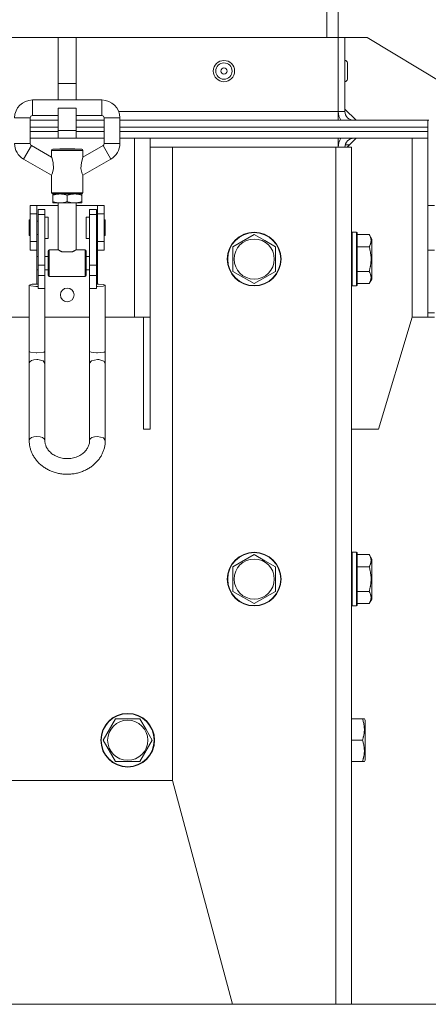
# Model space of a CAD drawing. Units: millimetres. Extents: x 0 to 17256, y -6 to 11880.
# Drawn here: x 13761 to 13943, y 7667 to 8107 of the extents above; entities that cross this region are included whole.
import ezdxf

# ---------------------------------------------------------------- set-up
doc = ezdxf.new("R2010")
doc.units = ezdxf.units.MM
doc.linetypes.add('K5LT_THIN', pattern=[0])
for name, color, linetype, true_color in [('DIM', 6, 'Continuous', 0xff00ff), ('R', 1, 'Continuous', 0xff0000), ('WELDING', 7, 'Continuous', 0xffffff)]:
    doc.layers.add(name, color=color, linetype=linetype, true_color=true_color)

msp = doc.modelspace()

# ---------------------------------------------------------------- linework, layer by layer
at = {"layer": 'DIM', "color": 7, "linetype": 'K5LT_THIN', "lineweight": 18}
msp.add_line((12890.74, 7666.87), (15573.76, 7666.87), dxfattribs=at)
at = {"layer": 'R', "color": 7, "linetype": 'K5LT_THIN', "lineweight": 18}
for p, q in [((13897.83, 8098.87), (13897.83, 8198.87)), ((13902.83, 8098.87), (13902.83, 8198.87)), ((13777.83, 8098.87), (13505.83, 8098.87)), ((13777.83, 8098.87), (13785.83, 8098.87)), ((13777.83, 8098.87), (13777.83, 8078.38)), ((13785.83, 8098.87), (13785.83, 8078.38)), ((13902.83, 8098.87), (13785.83, 8098.87)), ((13902.83, 8065.87), (13902.83, 8098.87)), ((13902.83, 8098.87), (13905.83, 8098.87)), ((13905.83, 8098.87), (13915.83, 8098.87)), ((13905.83, 8098.87), (13905.83, 8065.87)), ((13915.83, 8098.87), (13949.83, 8078.38)), ((13906.93, 8087.52), (13906.93, 8080.22)), ((13777.83, 8078.38), (13777.83, 8070.96)), ((13777.83, 8078.38), (13785.83, 8078.38)), ((13785.83, 8078.38), (13785.83, 8070.96)), ((13766.33, 8070.96), (13797.33, 8070.96)), ((13766.33, 8063.96), (13766.33, 8070.96)), ((13797.33, 8063.96), (13797.33, 8070.96)), ((13777.83, 8067.37), (13785.83, 8067.37)), ((13777.83, 8067.37), (13777.83, 8057.37)), ((13785.83, 8067.37), (13785.83, 8057.37)), ((13902.83, 8065.87), (13804.79, 8065.87)), ((13902.83, 8061.87), (13902.83, 8065.87)), ((13902.83, 8065.87), (13905.83, 8065.87)), ((13910.83, 8061.87), (13905.83, 8066.87)), ((13765.33, 8062.96), (13758.33, 8062.96)), ((13765.33, 8062.96), (13765.33, 8051.46)), ((13765.33, 8061.87), (13777.83, 8061.87)), ((13766.33, 8063.96), (13777.83, 8063.96)), ((13785.83, 8063.96), (13797.33, 8063.96)), ((13785.83, 8061.87), (13798.33, 8061.87)), ((13798.33, 8062.96), (13798.33, 8051.46)), ((13798.33, 8062.96), (13805.33, 8062.96)), ((13805.33, 8062.96), (13805.33, 8051.46)), ((13805.33, 8061.87), (13942.83, 8061.87)), ((13943.33, 8061.87), (13942.83, 8061.87)), ((13942.83, 8058.87), (13942.83, 8061.87)), ((13942.83, 8058.87), (13942.83, 8061.87)), ((13765.33, 8058.87), (13777.83, 8058.87)), ((13765.33, 8058.87), (13777.83, 8058.87)), ((13777.83, 8056.87), (13765.33, 8056.87)), ((13765.33, 8056.87), (13777.83, 8056.87)), ((13777.83, 8057.37), (13785.83, 8057.37)), ((13777.83, 8057.37), (13777.83, 8053.87)), ((13785.83, 8058.87), (13798.33, 8058.87)), ((13785.83, 8058.87), (13798.33, 8058.87)), ((13785.83, 8057.37), (13785.83, 8053.87)), ((13798.33, 8056.87), (13785.83, 8056.87)), ((13785.83, 8056.87), (13798.33, 8056.87)), ((13805.33, 8058.87), (13942.83, 8058.87)), ((13805.33, 8058.87), (13942.83, 8058.87)), ((13942.83, 8056.87), (13805.33, 8056.87)), ((13805.33, 8056.87), (13942.83, 8056.87)), ((13942.83, 8056.87), (13942.83, 8058.87)), ((13942.83, 8056.87), (13942.83, 8058.87)), ((13942.83, 8053.87), (13942.83, 8056.87)), ((13942.83, 8053.87), (13942.83, 8056.87)), ((13758.33, 8051.46), (13765.33, 8051.46)), ((13777.83, 8053.87), (13765.33, 8053.87)), ((13777.83, 8053.87), (13765.33, 8053.87)), ((13777.83, 8053.87), (13785.83, 8053.87)), ((13798.33, 8053.87), (13785.83, 8053.87)), ((13798.33, 8053.87), (13785.83, 8053.87)), ((13798.33, 8051.46), (13805.33, 8051.46)), ((13942.83, 8053.87), (13805.33, 8053.87)), ((13811.83, 8053.87), (13805.33, 8053.87)), ((13811.83, 7973.87), (13811.83, 8053.87)), ((13818.83, 8053.87), (13818.83, 7973.87)), ((13902.83, 8049.87), (13902.83, 8053.87)), ((13910.83, 8053.87), (13906.83, 8049.87)), ((13935.83, 7973.87), (13935.83, 8053.87)), ((13942.83, 8053.87), (13942.83, 7973.87)), ((13765.83, 8050.6), (13762.33, 8044.54)), ((13765.83, 8050.6), (13774.83, 8045.4)), ((13774.83, 8048.46), (13781.83, 8048.46)), ((13774.83, 8045.4), (13774.83, 8048.46)), ((13775.33, 8048.96), (13788.33, 8048.96)), ((13778.6, 8049.06), (13778.5, 8048.96)), ((13785.07, 8049.06), (13778.6, 8049.06)), ((13781.83, 8048.46), (13788.83, 8048.46)), ((13785.07, 8049.06), (13785.17, 8048.96)), ((13797.83, 8050.6), (13788.83, 8045.4)), ((13788.83, 8045.4), (13788.83, 8048.46)), ((13801.33, 8044.54), (13797.83, 8050.6)), ((13828.83, 8049.87), (13818.83, 8049.87)), ((13828.83, 8049.87), (13901.83, 8049.87)), ((13828.83, 7766.87), (13828.83, 8049.87)), ((13901.83, 7666.87), (13901.83, 8049.87)), ((13901.83, 8049.87), (13908.83, 8049.87)), ((13907.83, 8050.87), (13905.96, 8050.87)), ((13908.83, 7666.87), (13908.83, 8049.87)), ((13762.33, 8044.54), (13774.83, 8037.32)), ((13801.33, 8044.54), (13788.83, 8037.32)), ((13942.83, 8023.87), (13942.83, 8046.87)), ((13774.83, 8029.46), (13774.83, 8037.32)), ((13788.83, 8029.46), (13788.83, 8037.32)), ((13774.83, 8029.46), (13781.83, 8029.46)), ((13781.83, 8029.46), (13788.83, 8029.46)), ((13775.33, 8028.96), (13778.58, 8028.96)), ((13775.33, 8028.96), (13775.33, 8028.38)), ((13775.33, 8028.96), (13788.33, 8028.96)), ((13775.33, 8028.38), (13775.33, 8025.55)), ((13775.33, 8025.55), (13775.33, 8024.96)), ((13775.33, 8024.96), (13778.58, 8024.96)), ((13777.83, 8024.96), (13777.83, 8004.06)), ((13778.58, 8028.96), (13785.08, 8028.96)), ((13778.58, 8024.96), (13785.08, 8024.96)), ((13781.83, 8028.38), (13781.83, 8025.55)), ((13785.08, 8028.96), (13788.33, 8028.96)), ((13785.08, 8024.96), (13788.33, 8024.96)), ((13785.83, 8024.96), (13785.83, 8004.06)), ((13788.33, 8028.38), (13788.33, 8028.96)), ((13788.33, 8028.38), (13788.33, 8025.55)), ((13788.33, 8024.96), (13788.33, 8025.55)), ((13765.33, 8020.07), (13765.33, 8023.87)), ((13765.33, 8023.87), (13768.33, 8023.87)), ((13768.33, 8020.07), (13768.33, 8023.87)), ((13768.33, 8023.87), (13777.83, 8023.87)), ((13768.83, 8022.09), (13768.83, 8019.81)), ((13771.83, 8022.09), (13768.83, 8022.09)), ((13771.83, 8019.81), (13771.83, 8022.09)), ((13785.83, 8023.87), (13795.33, 8023.87)), ((13791.83, 8022.09), (13794.83, 8022.09)), ((13791.83, 8019.81), (13791.83, 8022.09)), ((13794.83, 8019.81), (13794.83, 8022.09)), ((13795.33, 8023.87), (13795.33, 8020.07)), ((13795.33, 8023.87), (13798.33, 8023.87)), ((13798.33, 8020.07), (13798.33, 8023.87)), ((13942.83, 8023.87), (13942.83, 8003.87)), ((13945.83, 8023.87), (13942.83, 8023.87)), ((13765.33, 8017.37), (13764.83, 8017.37)), ((13764.83, 8013.87), (13764.83, 8017.37)), ((13765.33, 8020.07), (13768.33, 8020.07)), ((13765.33, 8007.68), (13765.33, 8020.07)), ((13768.33, 8007.68), (13768.33, 8020.07)), ((13768.83, 8016.87), (13768.33, 8016.87)), ((13771.83, 8019.81), (13768.83, 8019.81)), ((13768.83, 8019.81), (13768.83, 7997.09)), ((13771.83, 7997.09), (13771.83, 8019.81)), ((13773.33, 8018.62), (13771.83, 8018.62)), ((13773.33, 8013.87), (13773.33, 8018.62)), ((13791.83, 8018.62), (13790.33, 8018.62)), ((13790.33, 8013.87), (13790.33, 8018.62)), ((13791.83, 7997.09), (13791.83, 8019.81)), ((13791.83, 8019.81), (13794.83, 8019.81)), ((13794.83, 7997.09), (13794.83, 8019.81)), ((13795.33, 8016.87), (13794.83, 8016.87)), ((13795.33, 8020.07), (13795.33, 8007.68)), ((13795.33, 8020.07), (13798.33, 8020.07)), ((13798.33, 8007.68), (13798.33, 8020.07)), ((13798.83, 8017.37), (13798.33, 8017.37)), ((13798.83, 8013.87), (13798.83, 8017.37)), ((13764.83, 8010.37), (13764.83, 8013.87)), ((13773.33, 8009.12), (13773.33, 8013.87)), ((13790.33, 8009.12), (13790.33, 8013.87)), ((13798.83, 8010.37), (13798.83, 8013.87)), ((13909.13, 8011.87), (13908.83, 8011.7)), ((13911.03, 8011.87), (13909.13, 8011.87)), ((13909.13, 7987.87), (13909.13, 8011.87)), ((13911.03, 8011.87), (13911.33, 8011.7)), ((13911.03, 7987.87), (13911.03, 8011.87)), ((13765.33, 8010.37), (13764.83, 8010.37)), ((13765.33, 8007.68), (13768.33, 8007.68)), ((13765.33, 8003.87), (13765.33, 8007.68)), ((13768.83, 8010.87), (13768.33, 8010.87)), ((13768.33, 8003.87), (13768.33, 8007.68)), ((13773.33, 8009.12), (13771.83, 8009.12)), ((13791.83, 8009.12), (13790.33, 8009.12)), ((13795.33, 8010.87), (13794.83, 8010.87)), ((13795.33, 8007.68), (13795.33, 8003.87)), ((13795.33, 8007.68), (13798.33, 8007.68)), ((13798.83, 8010.37), (13798.33, 8010.37)), ((13798.33, 8003.87), (13798.33, 8007.68)), ((13855.83, 8005.36), (13865.33, 8010.84)), ((13865.33, 8010.84), (13870.08, 8008.1)), ((13870.08, 8008.1), (13874.83, 8005.36)), ((13911.33, 7988.04), (13911.33, 8011.7)), ((13916.68, 8010.84), (13911.33, 8010.84)), ((13916.68, 8010.84), (13917.83, 8008.84)), ((13917.83, 7990.9), (13917.83, 8008.84)), ((13765.33, 8003.87), (13768.33, 8003.87)), ((13768.33, 8003.87), (13768.33, 8001.06)), ((13773.33, 7992.56), (13773.33, 8003.56)), ((13773.83, 7992.06), (13773.83, 8004.06)), ((13777.83, 8004.06), (13773.83, 8004.06)), ((13784.07, 8003.06), (13779.6, 8003.06)), ((13789.83, 8004.06), (13785.83, 8004.06)), ((13789.83, 7992.06), (13789.83, 8004.06)), ((13790.33, 7992.56), (13790.33, 8003.56)), ((13795.33, 8003.87), (13798.33, 8003.87)), ((13795.33, 8001.06), (13795.33, 8003.87)), ((13855.83, 7994.39), (13855.83, 8005.36)), ((13874.83, 8005.36), (13874.83, 7994.39)), ((13916.68, 8005.36), (13911.33, 8005.36)), ((13942.83, 7975.87), (13942.83, 8003.87)), ((13942.83, 8003.87), (13945.83, 8003.87)), ((13768.33, 7995.06), (13768.33, 8001.06)), ((13768.33, 8001.06), (13768.83, 8001.06)), ((13771.83, 8001.06), (13773.33, 8001.06)), ((13790.33, 8001.06), (13791.83, 8001.06)), ((13794.83, 8001.06), (13795.33, 8001.06)), ((13795.33, 7995.06), (13795.33, 8001.06)), ((13768.33, 7995.06), (13768.83, 7995.06)), ((13768.33, 7995.06), (13768.33, 7988.73)), ((13768.83, 7997.09), (13768.83, 7992.58)), ((13771.83, 7997.09), (13768.83, 7997.09)), ((13771.83, 7992.58), (13771.83, 7997.09)), ((13771.83, 7995.06), (13773.33, 7995.06)), ((13790.33, 7995.06), (13791.83, 7995.06)), ((13791.83, 7997.09), (13794.83, 7997.09)), ((13791.83, 7992.58), (13791.83, 7997.09)), ((13794.83, 7992.58), (13794.83, 7997.09)), ((13794.83, 7995.06), (13795.33, 7995.06)), ((13795.33, 7988.73), (13795.33, 7995.06)), ((13865.33, 7988.9), (13855.83, 7994.39)), ((13874.83, 7994.39), (13865.33, 7988.9)), ((13916.68, 7994.39), (13911.33, 7994.39)), ((13771.83, 7992.58), (13768.83, 7992.58)), ((13768.83, 7992.58), (13768.83, 7986.65)), ((13771.83, 7986.65), (13771.83, 7992.58)), ((13789.83, 7992.06), (13773.83, 7992.06)), ((13791.83, 7992.58), (13794.83, 7992.58)), ((13791.83, 7986.65), (13791.83, 7992.58)), ((13794.83, 7986.65), (13794.83, 7992.58)), ((13916.68, 7988.9), (13917.83, 7990.9)), ((13764.87, 7988.27), (13764.83, 7988.19)), ((13764.83, 7958.56), (13764.83, 7988.19)), ((13764.83, 7988.19), (13765.6, 7987.85)), ((13766.24, 7988.63), (13764.87, 7988.27)), ((13765.6, 7987.85), (13767.87, 7987.65)), ((13768.83, 7988.73), (13766.24, 7988.63)), ((13767.87, 7987.65), (13768.33, 7987.64)), ((13771.83, 7986.65), (13768.83, 7986.65)), ((13771.83, 7958.56), (13771.83, 7986.65)), ((13791.83, 7958.56), (13791.83, 7986.65)), ((13791.83, 7986.65), (13794.83, 7986.65)), ((13795.79, 7988.73), (13794.83, 7988.73)), ((13795.33, 7987.64), (13797.81, 7987.8)), ((13798.06, 7988.53), (13795.79, 7988.73)), ((13797.81, 7987.8), (13798.83, 7988.19)), ((13798.83, 7988.19), (13798.06, 7988.53)), ((13798.83, 7958.56), (13798.83, 7988.19)), ((13909.13, 7987.87), (13908.83, 7988.04)), ((13911.03, 7987.87), (13909.13, 7987.87)), ((13911.03, 7987.87), (13911.33, 7988.04)), ((13916.68, 7988.9), (13911.33, 7988.9)), ((13764.83, 7973.87), (13751.83, 7973.87)), ((13771.83, 7973.87), (13791.83, 7973.87)), ((13811.83, 7973.87), (13798.83, 7973.87)), ((13818.83, 7973.87), (13811.83, 7973.87)), ((13815.83, 7973.87), (13815.83, 7923.87)), ((13818.83, 7973.87), (13818.83, 7923.87)), ((13920.83, 7923.87), (13935.83, 7973.87)), ((13942.83, 7973.87), (13935.83, 7973.87)), ((13945.83, 7975.87), (13942.83, 7975.87)), ((13942.83, 7973.87), (13942.83, 7975.87)), ((13942.83, 7973.87), (13945.83, 7973.87)), ((13764.83, 7953.22), (13764.83, 7958.56)), ((13771.83, 7953.22), (13771.83, 7958.56)), ((13791.83, 7958.56), (13791.83, 7953.22)), ((13798.83, 7958.56), (13798.83, 7953.22)), ((13764.83, 7953.22), (13764.83, 7918.83)), ((13771.83, 7953.22), (13771.83, 7918.83)), ((13791.83, 7918.83), (13791.83, 7953.22)), ((13798.83, 7918.83), (13798.83, 7953.22)), ((13815.83, 7923.87), (13818.83, 7923.87)), ((13908.83, 7923.87), (13920.83, 7923.87)), ((13855.83, 7862.36), (13865.33, 7867.84)), ((13865.33, 7867.84), (13870.08, 7865.1)), ((13909.13, 7868.87), (13908.83, 7868.7)), ((13911.03, 7868.87), (13909.13, 7868.87)), ((13909.13, 7844.87), (13909.13, 7868.87)), ((13911.03, 7868.87), (13911.33, 7868.7)), ((13911.03, 7844.87), (13911.03, 7868.87)), ((13911.33, 7845.04), (13911.33, 7868.7)), ((13916.68, 7867.84), (13911.33, 7867.84)), ((13916.68, 7867.84), (13917.83, 7865.84)), ((13855.83, 7851.39), (13855.83, 7862.36)), ((13870.08, 7865.1), (13874.83, 7862.36)), ((13874.83, 7862.36), (13874.83, 7851.39)), ((13916.68, 7862.36), (13911.33, 7862.36)), ((13917.83, 7847.9), (13917.83, 7865.84)), ((13865.33, 7845.9), (13855.83, 7851.39)), ((13874.83, 7851.39), (13865.33, 7845.9)), ((13916.68, 7851.39), (13911.33, 7851.39)), ((13909.13, 7844.87), (13908.83, 7845.04)), ((13911.03, 7844.87), (13909.13, 7844.87)), ((13911.03, 7844.87), (13911.33, 7845.04)), ((13916.68, 7845.9), (13911.33, 7845.9)), ((13916.68, 7845.9), (13917.83, 7847.9)), ((13797.86, 7784.87), (13803.35, 7794.37)), ((13803.35, 7794.37), (13814.32, 7794.37)), ((13814.32, 7794.37), (13817.06, 7789.62)), ((13913.68, 7794.37), (13908.83, 7794.37)), ((13913.68, 7794.37), (13914.53, 7794.37)), ((13914.53, 7794.37), (13914.83, 7793.84)), ((13914.83, 7775.9), (13914.83, 7793.84)), ((13817.06, 7789.62), (13819.8, 7784.87)), ((13803.35, 7775.37), (13797.86, 7784.87)), ((13819.8, 7784.87), (13814.32, 7775.37)), ((13913.68, 7784.87), (13908.83, 7784.87)), ((13814.32, 7775.37), (13803.35, 7775.37)), ((13913.68, 7775.37), (13908.83, 7775.37)), ((13914.53, 7775.37), (13913.68, 7775.37)), ((13914.53, 7775.37), (13914.83, 7775.9)), ((13174.83, 7766.87), (13828.83, 7766.87)), ((13828.83, 7766.87), (13855.63, 7666.87)), ((13855.63, 7666.87), (13901.83, 7666.87)), ((13901.83, 7666.87), (13908.83, 7666.87))]:
    msp.add_line(p, q, dxfattribs=at)
for centre, radius in [((13851.83, 8083.87), 4.75), ((13851.83, 8083.87), 3.65), ((13851.83, 8083.87), 1.4), ((13865.33, 7999.87), 12), ((13865.33, 7999.87), 11.83), ((13865.33, 7999.87), 8.97), ((13781.83, 7983.87), 3.05), ((13865.33, 7856.87), 12), ((13865.33, 7856.87), 11.83), ((13865.33, 7856.87), 8.97), ((13808.83, 7784.87), 12), ((13808.83, 7784.87), 11.83), ((13808.83, 7784.87), 8.97)]:
    msp.add_circle(centre, radius, dxfattribs=at)
for centre, radius, start, end in [((13905.83, 8087.52), 1.1, 0, 90), ((13905.83, 8080.22), 1.1, 270, 0), ((13766.33, 8062.96), 8, 90, 180), ((13797.33, 8062.96), 8, 0, 90), ((13909.83, 8065.87), 7, 180, 214.8499), ((13909.83, 8065.87), 4, 180, 270), ((13766.33, 8062.96), 1, 90, 180), ((13797.33, 8062.96), 1, 0, 90), ((13766.33, 8051.46), 8, 180, 240), ((13766.33, 8051.46), 1, 180, 240), ((13797.33, 8051.46), 1, 300, 0), ((13797.33, 8051.46), 8, 300, 0), ((13909.83, 8049.87), 7, 145.1501, 180), ((13909.83, 8049.87), 4, 90, 180), ((13775.33, 8048.46), 0.5, 90, 180), ((13788.33, 8048.46), 0.5, 0, 90), ((13775.33, 8029.46), 0.5, 180, 270), ((13788.33, 8029.46), 0.5, 270, 0), ((13773.83, 8003.56), 0.5, 90, 180), ((13789.83, 8003.56), 0.5, 0, 90), ((13773.83, 7992.56), 0.5, 180, 270), ((13789.83, 7992.56), 0.5, 270, 0)]:
    msp.add_arc(centre, radius, start, end, dxfattribs=at)
for centre, major_axis, ratio, start_param, end_param in [((13768.33, 7988.19), (3.5, 0), 0.156226, 4.712389, 4.855737), ((13795.33, 7988.19), (3.5, 0), 0.156226, 4.569041, 4.712389), ((13768.33, 7953.22), (-3.5, 0), 0.510724, 4.712389, 6.283185), ((13768.33, 7918.83), (-3.5, 0), 0.510724, 3.141593, 6.283185), ((13795.33, 7918.83), (-3.5, 0), 0.510724, 4.712389, 6.283185)]:
    msp.add_ellipse(centre, major_axis=major_axis, ratio=ratio, start_param=start_param, end_param=end_param, dxfattribs=at)
at = {"layer": 'WELDING', "color": 7, "linetype": 'K5LT_THIN', "lineweight": 18}
for p, q in [((13774.89, 8045.24), (13774.83, 8045.4)), ((13775.53, 8042.97), (13774.89, 8045.24)), ((13775.74, 8040.12), (13775.53, 8042.97)), ((13787.91, 8040.3), (13788.15, 8043.03)), ((13788.15, 8043.03), (13788.78, 8045.26)), ((13788.78, 8045.26), (13788.83, 8045.4)), ((13775.17, 8037.98), (13775.74, 8040.12)), ((13788.49, 8037.98), (13787.91, 8040.3)), ((13774.83, 8037.32), (13775.17, 8037.98)), ((13788.83, 8037.32), (13788.49, 8037.98)), ((13764.83, 7958.56), (13765.5, 7958.23)), ((13765.5, 7958.23), (13767.9, 7958.01)), ((13767.9, 7958.01), (13768.33, 7958.01)), ((13768.33, 7958.01), (13771.33, 7958.27)), ((13768.77, 7954.99), (13768.33, 7955.01)), ((13771.03, 7954.36), (13768.77, 7954.99)), ((13771.33, 7958.27), (13771.83, 7958.56)), ((13791.83, 7958.56), (13792.5, 7958.23)), ((13792.5, 7958.23), (13794.9, 7958.01)), ((13795.33, 7955.01), (13792.68, 7954.38)), ((13794.9, 7958.01), (13795.33, 7958.01)), ((13795.33, 7958.01), (13798.33, 7958.27)), ((13795.98, 7954.98), (13795.33, 7955.01)), ((13798.16, 7954.27), (13795.98, 7954.98)), ((13798.33, 7958.27), (13798.83, 7958.56)), ((13771.83, 7953.22), (13771.03, 7954.36)), ((13791.84, 7953.33), (13791.83, 7953.22)), ((13792.68, 7954.38), (13791.84, 7953.33)), ((13798.83, 7953.22), (13798.16, 7954.27)), ((13795.33, 7920.62), (13797.99, 7919.99)), ((13797.99, 7919.99), (13798.83, 7918.84)), ((13798.83, 7918.84), (13798.83, 7918.83))]:
    msp.add_line(p, q, dxfattribs=at)
for points, knots in [([(13775.33, 8028.38), (13775.61, 8028.48), (13776.09, 8028.62), (13776.76, 8028.78), (13777.28, 8028.87), (13777.74, 8028.93), (13778.16, 8028.96), (13778.44, 8028.96), (13778.58, 8028.96)], [0, 0, 0, 0, 2.221693, 3.829532, 5.448807, 6.573282, 7.752669, 9, 9, 9, 9]), ([(13778.58, 8024.96), (13778.43, 8024.96), (13778.14, 8024.97), (13777.7, 8025.01), (13777.23, 8025.07), (13776.64, 8025.17), (13775.99, 8025.34), (13775.53, 8025.48), (13775.33, 8025.55)], [0, 0, 0, 0, 1.314329, 2.547962, 3.703237, 5.330383, 7.418032, 9, 9, 9, 9]), ([(13778.58, 8028.96), (13778.73, 8028.96), (13779.03, 8028.96), (13779.46, 8028.92), (13779.94, 8028.86), (13780.52, 8028.76), (13781.17, 8028.59), (13781.63, 8028.45), (13781.83, 8028.38)], [0, 0, 0, 0, 1.314329, 2.547962, 3.703237, 5.330383, 7.418032, 9, 9, 9, 9]), ([(13781.83, 8025.55), (13781.55, 8025.45), (13781.08, 8025.31), (13780.41, 8025.15), (13779.89, 8025.06), (13779.42, 8025), (13779.01, 8024.97), (13778.73, 8024.96), (13778.58, 8024.96)], [0, 0, 0, 0, 2.221693, 3.829532, 5.448807, 6.573282, 7.752669, 9, 9, 9, 9]), ([(13781.83, 8028.38), (13782.11, 8028.48), (13782.59, 8028.62), (13783.26, 8028.78), (13783.78, 8028.87), (13784.24, 8028.93), (13784.66, 8028.96), (13784.94, 8028.96), (13785.08, 8028.96)], [0, 0, 0, 0, 2.221693, 3.829532, 5.448807, 6.573282, 7.752669, 9, 9, 9, 9]), ([(13785.08, 8024.96), (13784.93, 8024.96), (13784.64, 8024.97), (13784.2, 8025.01), (13783.73, 8025.07), (13783.14, 8025.17), (13782.49, 8025.34), (13782.03, 8025.48), (13781.83, 8025.55)], [0, 0, 0, 0, 1.314329, 2.547962, 3.703237, 5.330383, 7.418032, 9, 9, 9, 9]), ([(13785.08, 8028.96), (13785.23, 8028.96), (13785.53, 8028.96), (13785.96, 8028.92), (13786.44, 8028.86), (13787.02, 8028.76), (13787.67, 8028.59), (13788.13, 8028.45), (13788.33, 8028.38)], [0, 0, 0, 0, 1.314329, 2.547962, 3.703237, 5.330383, 7.418032, 9, 9, 9, 9]), ([(13788.33, 8025.55), (13788.05, 8025.45), (13787.58, 8025.31), (13786.91, 8025.15), (13786.39, 8025.06), (13785.92, 8025), (13785.51, 8024.97), (13785.23, 8024.96), (13785.08, 8024.96)], [0, 0, 0, 0, 2.221693, 3.829532, 5.448807, 6.573282, 7.752669, 9, 9, 9, 9]), ([(13916.68, 8005.36), (13916.87, 8005.68), (13917.07, 8006.08), (13917.26, 8006.58), (13917.34, 8006.84), (13917.41, 8007.11), (13917.47, 8007.4), (13917.51, 8007.68), (13917.53, 8007.99), (13917.53, 8008.29), (13917.5, 8008.6), (13917.45, 8008.95), (13917.34, 8009.39), (13917.11, 8010.04), (13916.86, 8010.54), (13916.68, 8010.84)], [0, 0, 0, 0, 2.912728, 3.529104, 4.366059, 5.20805, 5.90491, 6.841792, 7.68611, 8.552187, 9.436385, 10.31786, 11.611268, 13.263681, 16, 16, 16, 16]), ([(13779.6, 8003.06), (13779.48, 8003.12), (13779.27, 8003.22), (13778.98, 8003.37), (13778.74, 8003.5), (13778.53, 8003.62), (13778.36, 8003.73), (13778.16, 8003.85), (13778, 8003.95), (13777.89, 8004.03), (13777.84, 8004.06), (13777.83, 8004.06), (13777.83, 8004.06)], [0, 0, 0, 0, 1.432511, 2.752936, 4.00801, 5.196365, 6.278924, 7.229373, 9.360395, 10.661026, 12.165485, 13, 13, 13, 13]), ([(13785.83, 8004.06), (13785.83, 8004.06), (13785.82, 8004.06), (13785.77, 8004.02), (13785.68, 8003.97), (13785.56, 8003.89), (13785.41, 8003.79), (13785.28, 8003.71), (13785.1, 8003.6), (13784.9, 8003.49), (13784.66, 8003.35), (13784.38, 8003.21), (13784.18, 8003.11), (13784.07, 8003.06)], [0, 0, 0, 0, 1.521009, 2.482541, 3.739005, 5.607368, 6.334607, 7.443842, 8.584207, 9.830532, 11.154184, 12.529025, 14, 14, 14, 14]), ([(13916.68, 7994.39), (13916.81, 7994.84), (13916.98, 7995.49), (13917.15, 7996.29), (13917.26, 7996.83), (13917.34, 7997.35), (13917.41, 7997.9), (13917.47, 7998.47), (13917.51, 7999.04), (13917.53, 7999.66), (13917.53, 8000.26), (13917.5, 8000.87), (13917.45, 8001.58), (13917.34, 8002.46), (13917.11, 8003.76), (13916.86, 8004.75), (13916.68, 8005.36)], [0, 0, 0, 0, 2.142801, 3.094773, 3.749673, 4.638938, 5.533553, 6.273967, 7.269403, 8.166492, 9.086699, 10.026159, 10.962726, 12.336972, 14.092661, 17, 17, 17, 17]), ([(13916.68, 7988.9), (13916.87, 7989.23), (13917.07, 7989.62), (13917.26, 7990.12), (13917.34, 7990.38), (13917.41, 7990.66), (13917.47, 7990.94), (13917.51, 7991.23), (13917.53, 7991.54), (13917.53, 7991.84), (13917.5, 7992.14), (13917.45, 7992.5), (13917.34, 7992.94), (13917.11, 7993.59), (13916.86, 7994.08), (13916.68, 7994.39)], [0, 0, 0, 0, 2.912728, 3.529104, 4.366059, 5.20805, 5.90491, 6.841792, 7.68611, 8.552187, 9.436385, 10.31786, 11.611268, 13.263681, 16, 16, 16, 16]), ([(13764.83, 7918.83), (13764.83, 7918.33), (13764.86, 7917.83), (13764.97, 7916.83), (13765.06, 7916.33), (13765.28, 7915.34), (13765.42, 7914.85), (13765.76, 7913.88), (13765.95, 7913.41), (13766.4, 7912.47), (13766.65, 7912.01), (13767.21, 7911.1), (13767.51, 7910.66), (13768.18, 7909.81), (13768.54, 7909.39), (13769.31, 7908.59), (13769.72, 7908.21), (13770.59, 7907.47), (13771.06, 7907.13), (13772.03, 7906.47), (13772.54, 7906.16), (13773.6, 7905.59), (13774.16, 7905.33), (13775.31, 7904.87), (13775.9, 7904.66), (13777.12, 7904.3), (13777.75, 7904.15), (13779.04, 7903.92), (13779.69, 7903.83), (13781.03, 7903.73), (13781.71, 7903.71), (13783.07, 7903.75), (13783.76, 7903.81), (13785.1, 7903.99), (13785.75, 7904.12), (13787.03, 7904.43), (13787.65, 7904.62), (13788.85, 7905.06), (13789.44, 7905.3), (13790.55, 7905.84), (13791.09, 7906.14), (13792.11, 7906.78), (13792.6, 7907.12), (13793.53, 7907.84), (13793.96, 7908.22), (13794.78, 7909.02), (13795.16, 7909.43), (13795.87, 7910.28), (13796.2, 7910.73), (13796.8, 7911.63), (13797.07, 7912.09), (13797.55, 7913.03), (13797.76, 7913.51), (13798.13, 7914.48), (13798.28, 7914.98), (13798.54, 7915.97), (13798.63, 7916.47), (13798.79, 7917.59), (13798.83, 7918.21), (13798.83, 7918.83)], [0, 0, 0, 0, 3.776293, 3.776293, 7.559376, 7.559376, 11.362479, 11.362479, 15.19821, 15.19821, 19.077911, 19.077911, 23.01113, 23.01113, 27.005739, 27.005739, 31.068005, 31.068005, 35.202642, 35.202642, 39.413419, 39.413419, 43.703825, 43.703825, 48.077871, 48.077871, 52.540982, 52.540982, 57.101023, 57.101023, 61.769483, 61.769483, 66.49293, 66.49293, 71.098334, 71.098334, 75.600158, 75.600158, 80.008183, 80.008183, 84.329027, 84.329027, 88.56734, 88.56734, 92.726875, 92.726875, 96.811404, 96.811404, 100.825514, 100.825514, 104.775172, 104.775172, 108.668221, 108.668221, 112.514167, 112.514167, 116.324116, 116.324116, 121, 121, 121, 121]), ([(13771.83, 7918.83), (13771.83, 7918.59), (13771.85, 7918.35), (13771.9, 7917.87), (13771.94, 7917.62), (13772.05, 7917.14), (13772.12, 7916.9), (13772.29, 7916.42), (13772.38, 7916.18), (13772.61, 7915.71), (13772.74, 7915.47), (13773.03, 7915), (13773.19, 7914.77), (13773.54, 7914.31), (13773.74, 7914.08), (13774.17, 7913.64), (13774.4, 7913.42), (13774.89, 7913), (13775.16, 7912.8), (13775.72, 7912.42), (13776.03, 7912.24), (13776.66, 7911.9), (13777, 7911.74), (13777.7, 7911.45), (13778.06, 7911.32), (13778.82, 7911.1), (13779.21, 7911), (13780.02, 7910.85), (13780.44, 7910.8), (13781.28, 7910.73), (13781.71, 7910.72), (13782.58, 7910.74), (13783.02, 7910.77), (13783.86, 7910.89), (13784.28, 7910.97), (13785.08, 7911.16), (13785.47, 7911.28), (13786.22, 7911.54), (13786.57, 7911.69), (13787.25, 7912.02), (13787.58, 7912.2), (13788.19, 7912.58), (13788.47, 7912.78), (13789.01, 7913.19), (13789.26, 7913.41), (13789.72, 7913.86), (13789.93, 7914.08), (13790.32, 7914.55), (13790.49, 7914.79), (13790.81, 7915.26), (13790.95, 7915.5), (13791.2, 7915.99), (13791.3, 7916.23), (13791.49, 7916.72), (13791.56, 7916.96), (13791.69, 7917.45), (13791.74, 7917.69), (13791.81, 7918.23), (13791.83, 7918.53), (13791.83, 7918.83)], [0, 0, 0, 0, 2.265014, 2.265014, 4.535752, 4.535752, 6.822936, 6.822936, 9.137036, 9.137036, 11.487646, 11.487646, 13.883212, 13.883212, 16.330804, 16.330804, 18.835879, 18.835879, 21.402533, 21.402533, 24.033623, 24.033623, 26.730984, 26.730984, 29.496054, 29.496054, 32.330213, 32.330213, 35.235451, 35.235451, 38.21552, 38.21552, 41.236831, 41.236831, 44.178685, 44.178685, 47.045963, 47.045963, 49.841598, 49.841598, 52.567282, 52.567282, 55.224312, 55.224312, 57.814458, 57.814458, 60.340279, 60.340279, 62.805701, 62.805701, 65.216193, 65.216193, 67.578532, 67.578532, 69.901247, 69.901247, 72.194082, 72.194082, 75, 75, 75, 75]), ([(13916.68, 7862.36), (13916.87, 7862.68), (13917.07, 7863.08), (13917.26, 7863.58), (13917.34, 7863.84), (13917.41, 7864.11), (13917.47, 7864.4), (13917.51, 7864.68), (13917.53, 7864.99), (13917.53, 7865.29), (13917.5, 7865.6), (13917.45, 7865.95), (13917.34, 7866.39), (13917.11, 7867.04), (13916.86, 7867.54), (13916.68, 7867.84)], [0, 0, 0, 0, 2.912728, 3.529104, 4.366059, 5.20805, 5.90491, 6.841792, 7.68611, 8.552187, 9.436385, 10.31786, 11.611268, 13.263681, 16, 16, 16, 16]), ([(13916.68, 7851.39), (13916.81, 7851.84), (13916.98, 7852.49), (13917.15, 7853.29), (13917.26, 7853.83), (13917.34, 7854.35), (13917.41, 7854.9), (13917.47, 7855.47), (13917.51, 7856.04), (13917.53, 7856.66), (13917.53, 7857.26), (13917.5, 7857.87), (13917.45, 7858.58), (13917.34, 7859.46), (13917.11, 7860.76), (13916.86, 7861.75), (13916.68, 7862.36)], [0, 0, 0, 0, 2.142801, 3.094773, 3.749673, 4.638938, 5.533553, 6.273967, 7.269403, 8.166492, 9.086699, 10.026159, 10.962726, 12.336972, 14.092661, 17, 17, 17, 17]), ([(13916.68, 7845.9), (13916.87, 7846.23), (13917.07, 7846.62), (13917.26, 7847.12), (13917.34, 7847.38), (13917.41, 7847.66), (13917.47, 7847.94), (13917.51, 7848.23), (13917.53, 7848.54), (13917.53, 7848.84), (13917.5, 7849.14), (13917.45, 7849.5), (13917.34, 7849.94), (13917.11, 7850.59), (13916.86, 7851.08), (13916.68, 7851.39)], [0, 0, 0, 0, 2.912728, 3.529104, 4.366059, 5.20805, 5.90491, 6.841792, 7.68611, 8.552187, 9.436385, 10.31786, 11.611268, 13.263681, 16, 16, 16, 16]), ([(13913.68, 7784.87), (13913.82, 7785.31), (13913.99, 7785.87), (13914.16, 7786.57), (13914.26, 7786.98), (13914.34, 7787.44), (13914.41, 7787.91), (13914.47, 7788.41), (13914.51, 7788.9), (13914.53, 7789.44), (13914.53, 7789.96), (13914.5, 7790.49), (13914.45, 7791.1), (13914.34, 7791.86), (13914.11, 7792.99), (13913.86, 7793.84), (13913.68, 7794.37)], [0, 0, 0, 0, 2.392038, 3.094773, 3.749673, 4.638938, 5.533553, 6.273967, 7.269403, 8.166492, 9.086699, 10.026159, 10.962726, 12.336972, 14.092661, 17, 17, 17, 17]), ([(13913.68, 7775.37), (13913.82, 7775.81), (13913.99, 7776.37), (13914.16, 7777.07), (13914.26, 7777.48), (13914.34, 7777.94), (13914.41, 7778.41), (13914.47, 7778.91), (13914.51, 7779.4), (13914.53, 7779.94), (13914.53, 7780.46), (13914.5, 7780.99), (13914.45, 7781.6), (13914.34, 7782.36), (13914.11, 7783.49), (13913.86, 7784.34), (13913.68, 7784.87)], [0, 0, 0, 0, 2.392038, 3.094773, 3.749673, 4.638938, 5.533553, 6.273967, 7.269403, 8.166492, 9.086699, 10.026159, 10.962726, 12.336972, 14.092661, 17, 17, 17, 17])]:
    msp.add_open_spline(points, degree=3, knots=knots, dxfattribs=at)

doc.saveas('drawing.dxf')
